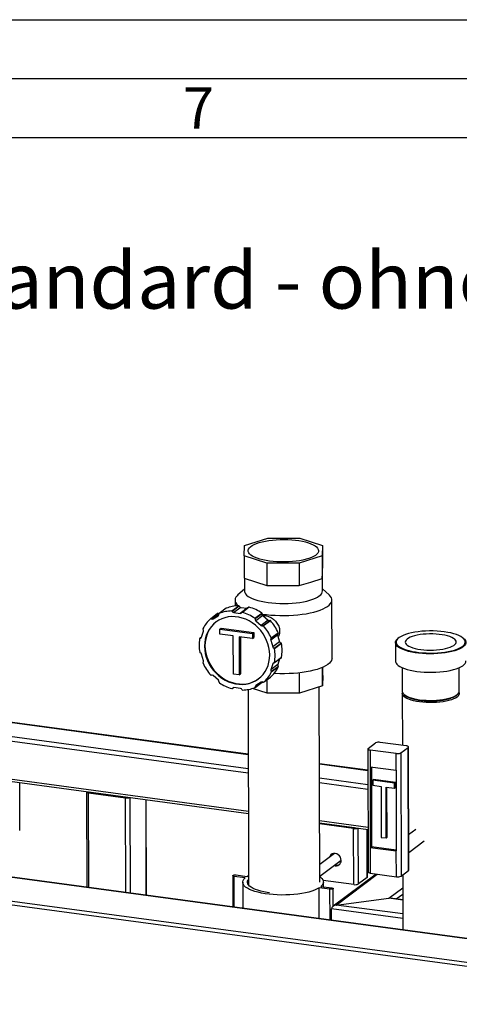
# Model space of a CAD drawing. Units: millimetres. Extents: x 0 to 4200, y 0 to 2970.
# Drawn here: x 3202 to 3575, y 2137 to 2970 of the extents above; entities that cross this region are included whole.
import ezdxf

# ---------------------------------------------------------------- set-up
doc = ezdxf.new("R2010")
doc.units = ezdxf.units.MM
doc.linetypes.add('SLD-Durchgehend', pattern=[0])
doc.layers.add('61', color=7, linetype='SLD-Durchgehend')
doc.layers.add('62', color=7, linetype='SLD-Durchgehend')
doc.layers.add('SLD-0', color=7, linetype='SLD-Durchgehend', lineweight=30)
doc.styles.add('SLDTEXTSTYLE0', font='TXT', dxfattribs={"width": 0.75})

# ---------------------------------------------------------------- blocks, each defined once
blk = doc.blocks.new('SW_NOTE_5')
at = {"color": 0, "ltscale": 10, "insert": (380.96, 61.39), "char_height": 47.625, "attachment_point": 1, "style": 'SLDTEXTSTYLE0'}
blk.add_mtext('Standard - ohne Verkleidung', dxfattribs=at)

msp = doc.modelspace()

# ---------------------------------------------------------------- linework, layer by layer
at = {"layer": '61', "ltscale": 10}
msp.add_line((0, 2970), (4200, 2970), dxfattribs=at)
at = {"layer": '61', "color": 7, "linetype": 'SLD-Durchgehend', "lineweight": 30, "ltscale": 10}
msp.add_line((4150, 2920), (50, 2920), dxfattribs=at)
at = {"layer": '61', "color": 7, "linetype": 'SLD-Durchgehend', "ltscale": 10}
msp.add_line((4100, 2870), (100, 2870), dxfattribs=at)
at = {"layer": 'SLD-0', "ltscale": 10}
for p, q in [((3392.41, 2516.36), (3392.72, 2525.09)), ((3392.72, 2525.09), (3412.26, 2531.23)), ((3412.26, 2531.23), (3439.6, 2531.19)), ((3439.6, 2531.19), (3458.71, 2524.99)), ((3458.71, 2524.99), (3458.41, 2516.25)), ((3458.71, 2524.99), (3458.76, 2506.03)), ((3411.53, 2510.15), (3392.41, 2516.36)), ((3392.41, 2516.36), (3392.45, 2497.41)), ((3458.41, 2516.25), (3438.86, 2510.11)), ((3458.41, 2516.25), (3458.45, 2497.3)), ((3438.86, 2510.11), (3411.53, 2510.15)), ((3411.53, 2510.15), (3411.57, 2491.2)), ((3438.86, 2510.11), (3438.9, 2491.16)), ((3458.45, 2497.3), (3458.6, 2501.67)), ((3458.6, 2501.67), (3458.76, 2506.03)), ((3458.64, 2486.63), (3458.61, 2501.73)), ((3392.45, 2497.41), (3402.01, 2494.3)), ((3392.62, 2497.35), (3392.64, 2486.48)), ((3402.01, 2494.3), (3411.57, 2491.2)), ((3411.57, 2491.2), (3425.24, 2491.18)), ((3425.24, 2491.18), (3438.9, 2491.16)), ((3438.9, 2491.16), (3448.68, 2494.23)), ((3448.68, 2494.23), (3458.45, 2497.3)), ((3392.64, 2488.31), (3387.05, 2483.3)), ((3464.25, 2483.48), (3458.64, 2488.46)), ((3384.66, 2478.88), (3384.67, 2473.94)), ((3466.77, 2429.79), (3466.66, 2479.07)), ((3369.88, 2467.55), (3363.99, 2463.14)), ((3370.4, 2467.54), (3364.51, 2463.12)), ((3371.02, 2466.77), (3365.99, 2463.01)), ((3377.04, 2471.96), (3371.14, 2467.54)), ((3377.12, 2472), (3371.22, 2467.59)), ((3381.82, 2469.71), (3387.71, 2474.13)), ((3388.2, 2473.79), (3382.3, 2469.37)), ((3389.45, 2472.8), (3383.56, 2468.38)), ((3383.56, 2468.38), (3389.07, 2467.64)), ((3394.97, 2472.06), (3389.07, 2467.64)), ((3389.45, 2472.8), (3394.97, 2472.06)), ((3396.34, 2472.86), (3390.44, 2468.44)), ((3396.7, 2472.92), (3390.81, 2468.5)), ((3401.42, 2463.52), (3407.31, 2467.94)), ((3407.55, 2467.4), (3401.65, 2462.98)), ((3408.09, 2465.9), (3402.2, 2461.48)), ((3408.09, 2465.9), (3412.57, 2461.96)), ((3365.99, 2463.01), (3370.45, 2465.75)), ((3370.62, 2465.88), (3370.45, 2465.75)), ((3402.2, 2461.48), (3406.67, 2457.54)), ((3412.57, 2461.96), (3406.67, 2457.54)), ((3408.15, 2457.25), (3414.05, 2461.67)), ((3414.59, 2461.52), (3408.7, 2457.1)), ((3356.22, 2447.42), (3357.91, 2452.6)), ((3371.75, 2454.39), (3372.93, 2455.27)), ((3371.76, 2450.17), (3371.75, 2454.39)), ((3371.75, 2454.39), (3399.46, 2450.66)), ((3383.12, 2448.65), (3371.76, 2450.17)), ((3372.93, 2455.27), (3400.64, 2451.54)), ((3399.46, 2450.66), (3400.64, 2451.54)), ((3399.46, 2450.66), (3399.47, 2446.45)), ((3400.64, 2451.54), (3400.64, 2447.33)), ((3420.7, 2449.37), (3414.8, 2444.95)), ((3421.07, 2450.8), (3415.17, 2446.38)), ((3415.27, 2446.93), (3421.17, 2451.34)), ((3420.7, 2449.37), (3422.41, 2443.73)), ((3356.28, 2447.62), (3354.83, 2446.53)), ((3356.24, 2447.48), (3355.07, 2446.61)), ((3383.19, 2416.35), (3383.12, 2448.65)), ((3399.47, 2446.45), (3388.11, 2447.98)), ((3388.11, 2447.98), (3388.18, 2415.68)), ((3389.29, 2447.82), (3389.36, 2416.56)), ((3399.47, 2446.45), (3400.64, 2447.33)), ((3414.8, 2444.95), (3416.52, 2439.32)), ((3422.41, 2443.73), (3416.52, 2439.32)), ((3417.67, 2438.19), (3423.57, 2442.61)), ((3423.97, 2442.16), (3418.07, 2437.75)), ((3520.48, 2442.93), (3520.51, 2427.29)), ((3522.68, 2446.56), (3522.21, 2446.14)), ((3357.97, 2427.58), (3356.25, 2433.21)), ((3416.55, 2425.1), (3414.86, 2419.92)), ((3420.75, 2424.34), (3414.86, 2419.92)), ((3417.64, 2425.92), (3416.55, 2425.1)), ((3417.94, 2426), (3423.84, 2430.42)), ((3418.1, 2426.26), (3423.99, 2430.67)), ((3422.38, 2429.32), (3420.75, 2424.34)), ((3388.18, 2415.68), (3383.19, 2416.35)), ((3388.18, 2415.68), (3389.36, 2416.56)), ((3415.24, 2418.39), (3421.13, 2422.81)), ((3421.23, 2422.24), (3415.34, 2417.82)), ((3439.11, 2400.19), (3439.07, 2417.34)), ((3458.65, 2406.33), (3458.62, 2421.93)), ((3458.96, 2415.06), (3458.94, 2422.07)), ((3526.18, 2421.72), (3526.23, 2401.72)), ((3574.53, 2401.82), (3574.48, 2421.83)), ((3370.57, 2411.04), (3366.1, 2414.99)), ((3401.63, 2404.99), (3407.53, 2409.41)), ((3401.78, 2405.42), (3407.48, 2409.69)), ((3406.78, 2409.52), (3402.32, 2406.77)), ((3408.79, 2409.39), (3414.68, 2413.81)), ((3408.81, 2409.41), (3414.7, 2413.82)), ((3411.77, 2400.23), (3411.75, 2411.61)), ((3414.7, 2413.82), (3414.68, 2413.81)), ((3458.96, 2415.06), (3458.65, 2406.33)), ((3382.33, 2404.09), (3383.41, 2404.9)), ((3382.45, 2404.23), (3383.32, 2404.89)), ((3389.22, 2404.15), (3383.7, 2404.89)), ((3395.68, 2403.25), (3396.04, 2237.87)), ((3411.77, 2400.23), (3399.54, 2404.2)), ((3439.11, 2400.19), (3411.77, 2400.23)), ((3458.65, 2406.33), (3439.11, 2400.19)), ((3456.34, 2240.24), (3455.97, 2405.49)), ((3526.23, 2399.82), (3526.33, 2356.03)), ((3527.65, 2399.12), (3528.59, 2398.28)), ((3572.18, 2398.38), (3573.12, 2399.22)), ((3395.8, 2348.55), (3161.86, 2380.01)), ((3161.86, 2379.83), (3395.8, 2348.37)), ((3161.89, 2368.02), (3395.82, 2336.56)), ((3161.9, 2364.13), (3395.83, 2332.67)), ((3497.33, 2353.33), (3503.62, 2358.04)), ((3529.62, 2355.59), (3507.56, 2358.56)), ((3497.09, 2352.95), (3497.32, 2248.71)), ((3520.98, 2349.11), (3498.91, 2352.08)), ((3498.91, 2352.08), (3498.94, 2337.86)), ((3524.92, 2349.62), (3531.2, 2354.33)), ((3524.92, 2349.62), (3525.15, 2245.38)), ((3531.44, 2250.09), (3531.2, 2354.33)), ((3531.68, 2250.47), (3531.45, 2354.71)), ((3521.01, 2334.89), (3520.98, 2349.11)), ((3497.13, 2334.92), (3456.12, 2340.44)), ((3456.12, 2340.26), (3497.13, 2334.74)), ((3498.94, 2337.86), (3521.01, 2334.89)), ((3498.94, 2337.86), (3499.09, 2269.63)), ((3500.12, 2337.7), (3500.27, 2270.52)), ((3521.01, 2334.89), (3521.16, 2266.67)), ((3161.97, 2331.91), (3395.91, 2300.45)), ((3161.98, 2329.93), (3395.91, 2298.47)), ((3202.52, 2284.3), (3202.43, 2324.49)), ((3456.14, 2328.44), (3497.16, 2322.93)), ((3456.15, 2324.56), (3497.16, 2319.04)), ((3501.2, 2326.54), (3501.98, 2327.13)), ((3519.59, 2324.06), (3501.2, 2326.54)), ((3501.2, 2326.54), (3501.21, 2322.27)), ((3520.38, 2324.65), (3501.98, 2327.13)), ((3519.59, 2324.06), (3520.38, 2324.65)), ((3520.39, 2320.39), (3520.38, 2324.65)), ((3258.83, 2316.68), (3259.01, 2235.98)), ((3260.91, 2316.55), (3260.91, 2316.62)), ((3261.44, 2316.39), (3292.7, 2312.18)), ((3501.21, 2322.27), (3508.33, 2321.32)), ((3508.33, 2321.32), (3508.43, 2278.2)), ((3512.47, 2320.76), (3519.6, 2319.8)), ((3512.57, 2277.64), (3512.47, 2320.76)), ((3513.35, 2278.23), (3513.26, 2320.65)), ((3519.6, 2319.8), (3519.59, 2324.06)), ((3519.6, 2319.8), (3520.39, 2320.39)), ((3260.65, 2315.8), (3291.92, 2311.59)), ((3260.83, 2235.74), (3260.65, 2315.8)), ((3274.3, 2314.66), (3274.3, 2314.82)), ((3275.61, 2314.48), (3275.61, 2314.64)), ((3292.09, 2231.53), (3291.92, 2311.59)), ((3296.03, 2231), (3295.85, 2311.92)), ((3309.42, 2229.2), (3309.24, 2310.12)), ((3309.67, 2229.17), (3309.48, 2310.09)), ((3842.76, 2157.16), (2794.49, 2298.15)), ((3843.43, 2157.38), (2795.16, 2298.36)), ((3456.22, 2292.34), (3497.24, 2286.82)), ((3456.23, 2290.35), (3497.24, 2284.84)), ((3485.8, 2286.21), (3456.23, 2290.19)), ((3485.02, 2285.62), (3456.23, 2289.5)), ((3461.5, 2289.48), (3461.5, 2289.64)), ((3462.81, 2289.31), (3462.81, 2289.47)), ((3485.12, 2238.24), (3485.02, 2285.62)), ((3489.06, 2238.76), (3488.96, 2285.95)), ((3496.53, 2244.35), (3496.44, 2284.95)), ((3496.77, 2244.73), (3496.68, 2284.91)), ((3537.67, 2284.89), (3531.61, 2280.35)), ((3818.6, 2136.93), (2770.33, 2277.91)), ((2771.97, 2281.27), (3820.24, 2140.29)), ((3508.43, 2278.2), (3512.57, 2277.64)), ((3512.57, 2277.64), (3513.35, 2278.23)), ((3531.64, 2265.38), (3544.86, 2275.29)), ((3500.27, 2270.52), (3499.09, 2269.63)), ((3499.09, 2269.63), (3499.14, 2247.84)), ((3499.09, 2269.63), (3521.16, 2266.67)), ((3500.27, 2270.52), (3521.16, 2267.71)), ((3521.21, 2244.87), (3521.16, 2266.67)), ((3468.71, 2264.55), (3456.31, 2255.26)), ((3456.33, 2245.28), (3474.5, 2258.9)), ((3525.15, 2245.38), (3531.44, 2250.09)), ((3382.73, 2245.75), (3382.79, 2219.33)), ((3393.14, 2243.92), (3383.94, 2245.16)), ((3384, 2219.17), (3383.94, 2245.16)), ((3385.51, 2246.34), (3394.71, 2245.1)), ((3394.71, 2245.1), (3396.03, 2245.87)), ((3485.12, 2238.24), (3459.15, 2241.74)), ((3504.08, 2247.17), (3467.69, 2219.91)), ((3470.25, 2220.93), (3505.1, 2247.04)), ((3496.53, 2244.35), (3489.06, 2238.76)), ((3499.14, 2247.84), (3521.21, 2244.87)), ((3526.57, 2246.45), (3526.68, 2199.98)), ((3391.12, 2240.22), (3391.17, 2218.21)), ((3465.03, 2234.26), (3455.83, 2235.49)), ((3455.89, 2209.5), (3455.83, 2235.49)), ((3457.4, 2236.67), (3466.6, 2235.43)), ((3459.43, 2236.4), (3459.42, 2240.37)), ((3465.09, 2208.26), (3465.03, 2234.26)), ((3467.85, 2220.03), (3467.81, 2234.85)), ((3514.88, 2226.73), (3526.6, 2235.51)), ((3470.25, 2220.93), (3514.88, 2226.73)), ((3526.62, 2225.15), (3514.88, 2226.73)), ((3526.62, 2225.34), (3516.23, 2226.74)), ((3521.07, 2226.09), (3526.61, 2230.24)), ((3466.34, 2208.1), (3466.32, 2217.57)), ((3526.66, 2209.46), (3466.32, 2217.57)), ((3526.65, 2213.34), (3470.25, 2220.93))]:
    msp.add_line(p, q, dxfattribs=at)
at = {"layer": 'SLD-0', "ltscale": 10, "flags": 128}
for points in [[(3413.85, 2511.9), (3410.91, 2512.35), (3408.14, 2512.91), (3405.59, 2513.57), (3403.27, 2514.31), (3401.23, 2515.13), (3399.49, 2516.01), (3398.06, 2516.95), (3396.96, 2517.94), (3396.21, 2518.96), (3395.82, 2520), (3395.79, 2521.05), (3396.12, 2522.09), (3396.81, 2523.12), (3397.84, 2524.11), (3399.22, 2525.07), (3400.91, 2525.97), (3402.9, 2526.81), (3405.17, 2527.57), (3407.69, 2528.25), (3410.42, 2528.84), (3413.33, 2529.33), (3416.4, 2529.71), (3419.57, 2529.98), (3422.82, 2530.14), (3426.1, 2530.19), (3429.38, 2530.12), (3432.61, 2529.94), (3435.75, 2529.64), (3438.77, 2529.23), (3441.63, 2528.72), (3444.29, 2528.11), (3446.73, 2527.42), (3448.91, 2526.64), (3450.81, 2525.78), (3452.4, 2524.87), (3453.66, 2523.9), (3454.58, 2522.9), (3455.15, 2521.87), (3455.37, 2520.82), (3455.22, 2519.77), (3454.71, 2518.74), (3453.84, 2517.72), (3452.64, 2516.75), (3451.1, 2515.82), (3449.26, 2514.94), (3447.12, 2514.14), (3444.73, 2513.42), (3442.1, 2512.79), (3439.27, 2512.25), (3436.28, 2511.81), (3433.15, 2511.48), (3429.94, 2511.27), (3426.67, 2511.16), (3423.38, 2511.17), (3420.13, 2511.3), (3416.94, 2511.54), (3413.85, 2511.9)], [(3387.05, 2483.3), (3386.33, 2482.6), (3385.42, 2481.41), (3384.86, 2480.19), (3384.66, 2478.96), (3384.82, 2477.74), (3385.34, 2476.52), (3386.21, 2475.33), (3387.43, 2474.17), (3387.48, 2474.12)], [(3392.64, 2486.48), (3392.64, 2486.33), (3392.88, 2485.23), (3393.47, 2484.15), (3394.41, 2483.09), (3395.7, 2482.07), (3397.31, 2481.09), (3399.24, 2480.18), (3401.45, 2479.34), (3403.93, 2478.58), (3406.64, 2477.9), (3409.57, 2477.32), (3412.67, 2476.84), (3415.91, 2476.47), (3419.26, 2476.2), (3422.68, 2476.05), (3426.13, 2476.02), (3429.58, 2476.1), (3432.98, 2476.3), (3436.31, 2476.61), (3439.51, 2477.02), (3442.57, 2477.54), (3445.43, 2478.16), (3448.09, 2478.88), (3450.49, 2479.67), (3452.62, 2480.55), (3454.46, 2481.48), (3455.98, 2482.48), (3457.17, 2483.51), (3458.02, 2484.59), (3458.51, 2485.68), (3458.64, 2486.63)], [(3407.52, 2467.2), (3407.79, 2467.15), (3411.33, 2466.68), (3414.99, 2466.31), (3418.74, 2466.06), (3422.56, 2465.91), (3426.4, 2465.89), (3430.23, 2465.97), (3434.03, 2466.18), (3437.75, 2466.49), (3441.37, 2466.91), (3444.84, 2467.44), (3448.15, 2468.07), (3451.26, 2468.8), (3454.15, 2469.62), (3456.78, 2470.52), (3459.15, 2471.49), (3461.21, 2472.53), (3462.97, 2473.62), (3464.4, 2474.77), (3465.48, 2475.95), (3466.22, 2477.15), (3466.6, 2478.37), (3466.62, 2479.6), (3466.28, 2480.82), (3465.58, 2482.03), (3464.54, 2483.21), (3464.25, 2483.48)], [(3377.04, 2471.96), (3377.06, 2471.97), (3377.12, 2472)], [(3388.4, 2473.43), (3388.98, 2473.05), (3389.36, 2472.81)], [(3394.97, 2472.06), (3395.16, 2472.04), (3395.26, 2472.05)], [(3413.97, 2432.55), (3413.8, 2435.65), (3413.31, 2438.75), (3412.51, 2441.83), (3411.4, 2444.83), (3409.99, 2447.74), (3408.31, 2450.51), (3406.37, 2453.12), (3404.2, 2455.53), (3401.81, 2457.71), (3399.25, 2459.64), (3396.54, 2461.3), (3393.7, 2462.66), (3390.79, 2463.72), (3387.82, 2464.45), (3384.83, 2464.85), (3381.86, 2464.92), (3378.94, 2464.65), (3376.12, 2464.05), (3373.41, 2463.12), (3370.85, 2461.88), (3368.48, 2460.33), (3366.31, 2458.51), (3364.39, 2456.42), (3362.72, 2454.1), (3361.32, 2451.57), (3360.22, 2448.86), (3359.43, 2446), (3358.95, 2443.03), (3358.8, 2439.97), (3358.97, 2436.88), (3359.46, 2433.78), (3360.26, 2430.7), (3361.38, 2427.69), (3362.78, 2424.79), (3364.46, 2422.01), (3366.4, 2419.41), (3368.58, 2417), (3370.96, 2414.82), (3373.52, 2412.88), (3376.23, 2411.23), (3379.07, 2409.86), (3381.99, 2408.81), (3384.96, 2408.08), (3387.94, 2407.68), (3390.91, 2407.61), (3393.83, 2407.88), (3396.66, 2408.48), (3399.36, 2409.41), (3401.92, 2410.65), (3404.29, 2412.19), (3406.46, 2414.02), (3408.39, 2416.11), (3410.06, 2418.43), (3411.45, 2420.96), (3412.55, 2423.67), (3413.34, 2426.53), (3413.82, 2429.5), (3413.97, 2432.55)], [(3368.59, 2460.42), (3366.71, 2458.8), (3364.78, 2456.72), (3363.11, 2454.39), (3361.72, 2451.86), (3360.62, 2449.15), (3359.82, 2446.29), (3359.35, 2443.32), (3359.19, 2440.27), (3359.36, 2437.17), (3359.85, 2434.07), (3360.66, 2431), (3361.77, 2427.99), (3363.17, 2425.08), (3364.86, 2422.31), (3366.8, 2419.7), (3368.97, 2417.29), (3371.35, 2415.11), (3373.91, 2413.18), (3376.63, 2411.52), (3379.46, 2410.16), (3382.38, 2409.1), (3385.35, 2408.37), (3388.34, 2407.97), (3391.3, 2407.9), (3394.22, 2408.17), (3397.05, 2408.78), (3399.76, 2409.7), (3402.31, 2410.95), (3404.57, 2412.4)], [(3561.8, 2452.1), (3558.77, 2452.44), (3555.63, 2452.68), (3552.43, 2452.8), (3549.2, 2452.82), (3545.98, 2452.72), (3542.82, 2452.5), (3539.75, 2452.18), (3536.8, 2451.75), (3534.02, 2451.22), (3531.44, 2450.6), (3529.08, 2449.89), (3526.99, 2449.1), (3525.17, 2448.24), (3523.66, 2447.33), (3522.48, 2446.37), (3521.63, 2445.37), (3521.13, 2444.35), (3520.98, 2443.32), (3521.19, 2442.29), (3521.75, 2441.28), (3522.66, 2440.29), (3523.9, 2439.34), (3525.46, 2438.44), (3527.33, 2437.6), (3529.47, 2436.83), (3531.87, 2436.15), (3534.49, 2435.55), (3537.3, 2435.05), (3540.27, 2434.65), (3543.36, 2434.36), (3546.53, 2434.18), (3549.75, 2434.11), (3552.98, 2434.15), (3556.17, 2434.31), (3559.3, 2434.58), (3562.31, 2434.95), (3565.18, 2435.43), (3567.86, 2436.01), (3570.34, 2436.68), (3572.57, 2437.43), (3574.52, 2438.25), (3576.19, 2439.14), (3577.54, 2440.08), (3578.56, 2441.06), (3579.24, 2442.07), (3579.56, 2443.1), (3579.53, 2444.13), (3579.14, 2445.15), (3578.41, 2446.15), (3577.33, 2447.12), (3575.92, 2448.05), (3574.21, 2448.92), (3572.2, 2449.72), (3569.93, 2450.45), (3567.42, 2451.09), (3564.7, 2451.64), (3561.8, 2452.1)], [(3541.83, 2437.13), (3544.43, 2436.85), (3547.13, 2436.67), (3549.87, 2436.6), (3552.62, 2436.64), (3555.34, 2436.8), (3557.97, 2437.07), (3560.47, 2437.44), (3562.81, 2437.91), (3564.94, 2438.47), (3566.83, 2439.12), (3568.45, 2439.83), (3569.77, 2440.61), (3570.77, 2441.43), (3571.44, 2442.28), (3571.76, 2443.16), (3571.72, 2444.04), (3571.33, 2444.91), (3570.6, 2445.75), (3569.53, 2446.56), (3568.15, 2447.32), (3566.47, 2448.02), (3564.53, 2448.64), (3562.36, 2449.17), (3559.98, 2449.61), (3557.45, 2449.95), (3554.8, 2450.19), (3552.07, 2450.31), (3549.32, 2450.32), (3546.58, 2450.22), (3543.9, 2450.01), (3541.33, 2449.69), (3538.9, 2449.27), (3536.66, 2448.75), (3534.65, 2448.15), (3532.89, 2447.47), (3531.42, 2446.72), (3530.25, 2445.92), (3529.42, 2445.08), (3528.93, 2444.21), (3528.79, 2443.33), (3529, 2442.46), (3529.56, 2441.6), (3530.46, 2440.77), (3531.69, 2439.98), (3533.22, 2439.25), (3535.03, 2438.6), (3537.1, 2438.02), (3539.38, 2437.53), (3541.83, 2437.13)], [(3578.34, 2446.26), (3578.89, 2445.73), (3579.64, 2444.71), (3580.03, 2443.67), (3580.06, 2442.62), (3579.73, 2441.57), (3579.04, 2440.55), (3578.01, 2439.55), (3576.63, 2438.59), (3574.94, 2437.69), (3572.95, 2436.85), (3570.68, 2436.09), (3568.16, 2435.41), (3565.43, 2434.82), (3562.52, 2434.34), (3559.45, 2433.95), (3556.28, 2433.68), (3553.03, 2433.52), (3549.75, 2433.47), (3546.47, 2433.54), (3543.24, 2433.73), (3540.1, 2434.03), (3537.08, 2434.43), (3534.22, 2434.94), (3531.55, 2435.55), (3529.12, 2436.25), (3526.94, 2437.03), (3525.04, 2437.88), (3523.45, 2438.79), (3522.19, 2439.76), (3521.26, 2440.76), (3520.69, 2441.8), (3520.48, 2442.84), (3520.63, 2443.89), (3521.14, 2444.93), (3522, 2445.94), (3522.21, 2446.14)], [(3466.77, 2429.79), (3466.71, 2429.1), (3466.33, 2427.88), (3465.59, 2426.67), (3464.51, 2425.49), (3463.08, 2424.35), (3461.32, 2423.25), (3459.26, 2422.21), (3456.89, 2421.24), (3454.26, 2420.34), (3451.37, 2419.52), (3448.26, 2418.8), (3444.95, 2418.17), (3441.48, 2417.64), (3437.86, 2417.21), (3434.14, 2416.9), (3430.34, 2416.7), (3426.51, 2416.61), (3422.67, 2416.64), (3418.85, 2416.78), (3417.68, 2416.85)], [(3520.51, 2427.29), (3520.57, 2426.68), (3520.97, 2425.64), (3521.72, 2424.62), (3522.81, 2423.64), (3524.24, 2422.69), (3525.99, 2421.81), (3528.03, 2420.99), (3530.34, 2420.25), (3532.9, 2419.6), (3535.66, 2419.04), (3538.61, 2418.58)], [(3538.61, 2418.58), (3541.69, 2418.23), (3544.88, 2417.99), (3548.14, 2417.86), (3551.42, 2417.85), (3554.69, 2417.95), (3557.91, 2418.17), (3561.03, 2418.49), (3564.03, 2418.93), (3566.86, 2419.47), (3569.49, 2420.1), (3571.88, 2420.83), (3574.01, 2421.63), (3575.86, 2422.5), (3577.39, 2423.43), (3578.6, 2424.41), (3579.47, 2425.42), (3579.98, 2426.46), (3580.13, 2427.42)], [(3526.23, 2401.72), (3526.3, 2401.11), (3526.71, 2400.19), (3527.46, 2399.29), (3528.55, 2398.43), (3529.95, 2397.61), (3531.65, 2396.86), (3533.63, 2396.18), (3535.85, 2395.58), (3538.28, 2395.07), (3540.89, 2394.66)], [(3574.35, 2400.88), (3574.45, 2400.54), (3574.51, 2399.6), (3574.21, 2398.68), (3573.57, 2397.77), (3572.59, 2396.89), (3571.28, 2396.05), (3569.67, 2395.27), (3567.78, 2394.56), (3565.63, 2393.93), (3563.27, 2393.38), (3560.71, 2392.92), (3558, 2392.57), (3555.18, 2392.33), (3552.3, 2392.19), (3549.38, 2392.17), (3546.48, 2392.26), (3543.64, 2392.46), (3540.89, 2392.76), (3538.28, 2393.18), (3535.85, 2393.69), (3533.63, 2394.28), (3531.66, 2394.97), (3529.96, 2395.72), (3528.55, 2396.53), (3527.47, 2397.39), (3526.71, 2398.29), (3526.31, 2399.21), (3526.25, 2400.15), (3526.41, 2400.77)], [(3540.89, 2394.66), (3543.63, 2394.35), (3546.48, 2394.15), (3549.38, 2394.06), (3552.29, 2394.09), (3555.18, 2394.22), (3558, 2394.47), (3560.7, 2394.82), (3563.26, 2395.27), (3565.63, 2395.82), (3567.77, 2396.46), (3569.67, 2397.17), (3571.28, 2397.95), (3572.58, 2398.78), (3573.57, 2399.66), (3574.21, 2400.57), (3574.51, 2401.5), (3574.53, 2401.82)], [(3541.28, 2394.01), (3538.73, 2394.41), (3536.36, 2394.91), (3534.21, 2395.5), (3532.29, 2396.17), (3530.65, 2396.91), (3529.31, 2397.71), (3528.59, 2398.28)], [(3567.4, 2395.85), (3567.09, 2395.72), (3565.24, 2395.05), (3563.13, 2394.47), (3560.8, 2393.98), (3558.29, 2393.59), (3555.65, 2393.31), (3552.92, 2393.14), (3550.14, 2393.09), (3547.37, 2393.15), (3544.65, 2393.33), (3542.03, 2393.62), (3539.55, 2394.01), (3537.26, 2394.51), (3535.19, 2395.1), (3533.38, 2395.77), (3533.38, 2395.77)], [(3572.18, 2398.38), (3571.94, 2398.17), (3570.74, 2397.34), (3569.23, 2396.57), (3567.43, 2395.86), (3565.38, 2395.22), (3563.1, 2394.67), (3560.63, 2394.21), (3558, 2393.86), (3555.25, 2393.6), (3552.43, 2393.46), (3549.58, 2393.43), (3546.75, 2393.51), (3543.97, 2393.71), (3541.28, 2394.01)], [(3497.33, 2353.33), (3497.15, 2353.15), (3497.09, 2352.97), (3497.14, 2352.78), (3497.3, 2352.6), (3497.58, 2352.43), (3497.94, 2352.29), (3498.39, 2352.17), (3498.91, 2352.08)], [(3531.2, 2354.33), (3531.38, 2354.51), (3531.45, 2354.7), (3531.39, 2354.89), (3531.23, 2355.07), (3530.96, 2355.23), (3530.59, 2355.38), (3530.14, 2355.5), (3529.62, 2355.59)], [(3258.91, 2316.89), (3258.89, 2316.87), (3258.83, 2316.69), (3258.88, 2316.5), (3259.05, 2316.32), (3259.32, 2316.15), (3259.69, 2316.01), (3260.14, 2315.89), (3260.65, 2315.8)], [(3474.51, 2258.62), (3474.33, 2259.99), (3473.82, 2261.31), (3473.02, 2262.5), (3471.97, 2263.47), (3470.75, 2264.16), (3469.44, 2264.51), (3468.13, 2264.51), (3466.91, 2264.15), (3465.87, 2263.46), (3465.06, 2262.49), (3464.61, 2261.49)], [(3465.4, 2262.07), (3465.85, 2263.08), (3466.56, 2263.97)], [(3383.94, 2245.16), (3383.3, 2245.3), (3382.87, 2245.51), (3382.73, 2245.75), (3382.89, 2246), (3383.33, 2246.2), (3383.98, 2246.34), (3384.75, 2246.39), (3385.51, 2246.34)], [(3455.83, 2235.49), (3454.08, 2234.5), (3452.01, 2233.57), (3449.66, 2232.71), (3447.04, 2231.94), (3444.18, 2231.25), (3441.12, 2230.67), (3437.88, 2230.19), (3434.51, 2229.82), (3431.04, 2229.56), (3427.5, 2229.42), (3423.94, 2229.4), (3420.4, 2229.49), (3416.91, 2229.71), (3413.5, 2230.04), (3410.23, 2230.48), (3407.12, 2231.02), (3404.21, 2231.67), (3401.52, 2232.41), (3399.1, 2233.24), (3396.96, 2234.14), (3395.12, 2235.11), (3393.62, 2236.14), (3392.45, 2237.21), (3391.65, 2238.32), (3391.21, 2239.45), (3391.14, 2240.58), (3391.44, 2241.72), (3392.11, 2242.83), (3393.14, 2243.92)], [(3413.88, 2231.36), (3411.94, 2231.63), (3409.09, 2232.14), (3406.44, 2232.74), (3404, 2233.43), (3401.82, 2234.2), (3399.9, 2235.04), (3398.29, 2235.95), (3396.99, 2236.9), (3396.03, 2237.89), (3395.41, 2238.92), (3395.13, 2239.95), (3395.21, 2241), (3395.65, 2242.03), (3396.03, 2242.59)], [(3456.33, 2244.89), (3456.92, 2244.45), (3458.09, 2243.38), (3458.89, 2242.28), (3459.33, 2241.15), (3459.4, 2240.01), (3459.1, 2238.88), (3458.43, 2237.76), (3457.4, 2236.67)], [(3499.14, 2247.84), (3498.63, 2247.93), (3498.18, 2248.05), (3497.81, 2248.19), (3497.54, 2248.36), (3497.37, 2248.54), (3497.32, 2248.71)], [(3466.6, 2235.43), (3467.24, 2235.29), (3467.67, 2235.09), (3467.81, 2234.84), (3467.65, 2234.6), (3467.21, 2234.39), (3466.56, 2234.25), (3465.79, 2234.21), (3465.03, 2234.26)]]:
    msp.add_lwpolyline(points, dxfattribs=at)
at = {"layer": 'SLD-0', "ltscale": 100}
for centre, radius, start, end in [((3425.79, 2418.19), 93.05, 88.3967, 91.85924), ((3370.13, 2467.19), 0.442, 51.82208, 124.48407), ((3371.3, 2468.78), 1.53, 234.23182, 258.25885), ((3369.75, 2466.82), 1.28, 303.48251, 13.10795), ((3371.4, 2467.2), 0.418, 114.33938, 193.57158), ((3382.02, 2441.22), 28.49, 90.40599, 112.2697), ((3387.92, 2445.63), 28.49, 90.40599, 112.2697), ((3381.81, 2469.17), 0.536, 21.92893, 88.42531), ((3383.82, 2470), 1.64, 202.34116, 260.84222), ((3387.7, 2473.59), 0.536, 21.92893, 88.42531), ((3389.71, 2474.41), 1.64, 202.34116, 260.84222), ((3389.26, 2468.8), 1.18, 260.944, 334.52583), ((3390.68, 2468.12), 0.399, 72.23708, 154.1088), ((3380.92, 2433.63), 36.25, 55.56896, 74.17925), ((3396.58, 2472.52), 0.413, 72.97622, 125.92077), ((3386.82, 2438.05), 36.25, 55.56896, 74.17925), ((3407.01, 2467.49), 0.546, 350.74527, 56.35773), ((3409.15, 2467.13), 1.62, 170.56341, 229.39848), ((3381.86, 2442.49), 27.31, 130.92774, 153.42192), ((3364.24, 2462.78), 0.439, 51.69542, 128.22002), ((3365.33, 2464.19), 1.35, 232.27994, 299.30283), ((3401.12, 2463.07), 0.546, 350.74527, 56.35773), ((3403.26, 2462.72), 1.62, 170.56341, 229.39848), ((3413.54, 2462.98), 1.41, 226.42301, 291.46704), ((3414.22, 2461.22), 0.48, 39.08009, 110.8972), ((3384.67, 2434.98), 40, 24.1509, 41.57299), ((3357.9, 2454.5), 0.514, 155.95551, 224.40059), ((3356.4, 2453.04), 1.58, 343.86422, 43.8739), ((3407.64, 2458.56), 1.41, 226.42301, 291.46704), ((3408.33, 2456.8), 0.48, 39.08009, 110.8972), ((3378.77, 2430.56), 40, 24.1509, 41.57299), ((3421.95, 2449.81), 1.33, 131.58537, 199.30091), ((3420.76, 2451.14), 0.454, 312.21942, 26.93478), ((3388.37, 2440.6), 34.17, 170.4479, 189.80804), ((3355.06, 2446.21), 0.393, 88.70093, 171.47454), ((3355.1, 2447.78), 1.17, 268.49891, 342.46665), ((3416.06, 2445.39), 1.33, 131.58537, 199.30091), ((3414.87, 2446.72), 0.454, 312.21942, 26.93478), ((3424.01, 2444.21), 1.67, 196.72836, 254.50963), ((3423.42, 2442.07), 0.556, 9.72878, 74.48512), ((3390.3, 2436.34), 34.17, 350.4479, 9.80804), ((3355.25, 2434.88), 0.556, 189.72878, 254.48512), ((3354.66, 2432.73), 1.67, 16.72836, 74.50963), ((3418.12, 2439.79), 1.67, 196.72836, 254.50963), ((3417.52, 2437.65), 0.556, 9.72878, 74.48512), ((3384.4, 2431.93), 34.17, 350.4479, 9.80804), ((3357.9, 2425.81), 0.454, 132.21942, 206.93478), ((3394, 2441.97), 40, 204.1509, 221.57299), ((3356.72, 2427.14), 1.33, 311.58537, 19.30091), ((3417.67, 2424.75), 1.17, 88.49891, 162.46665), ((3417.71, 2426.31), 0.393, 268.70093, 351.47454), ((3422.27, 2423.9), 1.58, 163.86422, 223.8739), ((3423.59, 2430.73), 0.401, 307.296, 351.14053), ((3390.91, 2430.04), 27.31, 310.92774, 333.42192), ((3396.81, 2434.46), 27.31, 310.92774, 333.42192), ((3416.38, 2419.49), 1.58, 163.86422, 223.8739), ((3414.87, 2418.03), 0.514, 335.95551, 44.40059), ((3420.76, 2422.45), 0.514, 335.95551, 44.40059), ((3364.45, 2415.73), 0.48, 219.08009, 290.8972), ((3365.13, 2413.97), 1.41, 46.42301, 111.46704), ((3369.52, 2409.81), 1.62, 350.56341, 49.39848), ((3371.66, 2409.46), 0.546, 170.74527, 236.35773), ((3391.85, 2438.9), 36.25, 235.56896, 254.17925), ((3407.44, 2408.34), 1.35, 52.27994, 119.30283), ((3407.28, 2409.73), 0.403, 307.39218, 351.08992), ((3408.53, 2409.75), 0.439, 231.69542, 308.22002), ((3382.09, 2404.41), 0.399, 252.23708, 334.1088), ((3383.51, 2403.72), 1.18, 80.944, 154.52583), ((3388.95, 2402.53), 1.64, 22.34116, 80.84222), ((3390.97, 2403.35), 0.536, 201.92893, 268.42531), ((3390.75, 2431.31), 28.49, 270.40599, 292.2697), ((3401.38, 2405.32), 0.418, 294.33938, 13.57158), ((3403.03, 2405.71), 1.28, 123.48251, 193.10795), ((3506.38, 2352.21), 6.45, 79.48776, 115.33991), ((3522.16, 2355.45), 6.45, 259.48776, 295.33991), ((3261.41, 2317.17), 0.783, 223.61993, 272.03654), ((3293.09, 2318.58), 7.08, 260.44955, 290.75577), ((3293.09, 2314.98), 2.82, 262.13669, 281.78839), ((3202.06, 2284.33), 0.459, 298.16016, 356.67559), ((3486.19, 2292.61), 7.08, 260.44955, 290.75577), ((3486.19, 2289.01), 2.82, 262.13669, 281.78839), ((3470.06, 2258.48), 4.45, 248.38527, 1.80133), ((3470.86, 2259.28), 4.65, 249.20302, 299.15514), ((3531.22, 2250.5), 0.459, 298.16016, 356.67559), ((3496.31, 2244.75), 0.459, 298.16016, 356.67559), ((3522.39, 2251.21), 6.45, 259.48776, 295.33991), ((3486.3, 2244.58), 6.45, 259.48776, 295.33991)]:
    msp.add_arc(centre, radius, start, end, dxfattribs=at)
for centre, start_param, end_param in [((3514.88, 2223.89), 1.041079, 1.392481), ((3514.88, 2223.89), 1.041079, 1.392481), ((3470.26, 2218.08), 1.392481, 2.963277), ((3470.26, 2218.08), 1.392481, 2.963277)]:
    msp.add_ellipse(centre, major_axis=(3.87, 1.01), ratio=0.698734, start_param=start_param, end_param=end_param, dxfattribs=at)
at = {"layer": 'SLD-0', "ltscale": 10}
msp.add_open_spline([(3408.08, 2466.05), (3408.18, 2466.05), (3408.91, 2466.09), (3410.36, 2465.85), (3412.4, 2465.32), (3414.42, 2464.46), (3416.35, 2463.3), (3418.07, 2461.92), (3419.56, 2460.33), (3420.74, 2458.62), (3421.63, 2456.77), (3422.2, 2454.84), (3422.42, 2452.81), (3422.25, 2450.76), (3421.84, 2449.04), (3421.35, 2448.1), (3421.18, 2447.77)], degree=3, knots=[0, 0, 0, 0, 0.012143, 0.090434, 0.169792, 0.25169, 0.331734, 0.414157, 0.491027, 0.569931, 0.644573, 0.72123, 0.798039, 0.877216, 0.957305, 1, 1, 1, 1], dxfattribs=at)

# ---------------------------------------------------------------- block references
at = {"ltscale": 10}
msp.add_blockref('SW_NOTE_5', (2741.06, 2711.8), dxfattribs=at)

# ---------------------------------------------------------------- texts
at = {"layer": '62', "ltscale": 10, "insert": (3353.68, 2912.9), "char_height": 35, "attachment_point": 2, "style": 'SLDTEXTSTYLE0'}
msp.add_mtext('7', dxfattribs=at)

doc.saveas('drawing.dxf')
